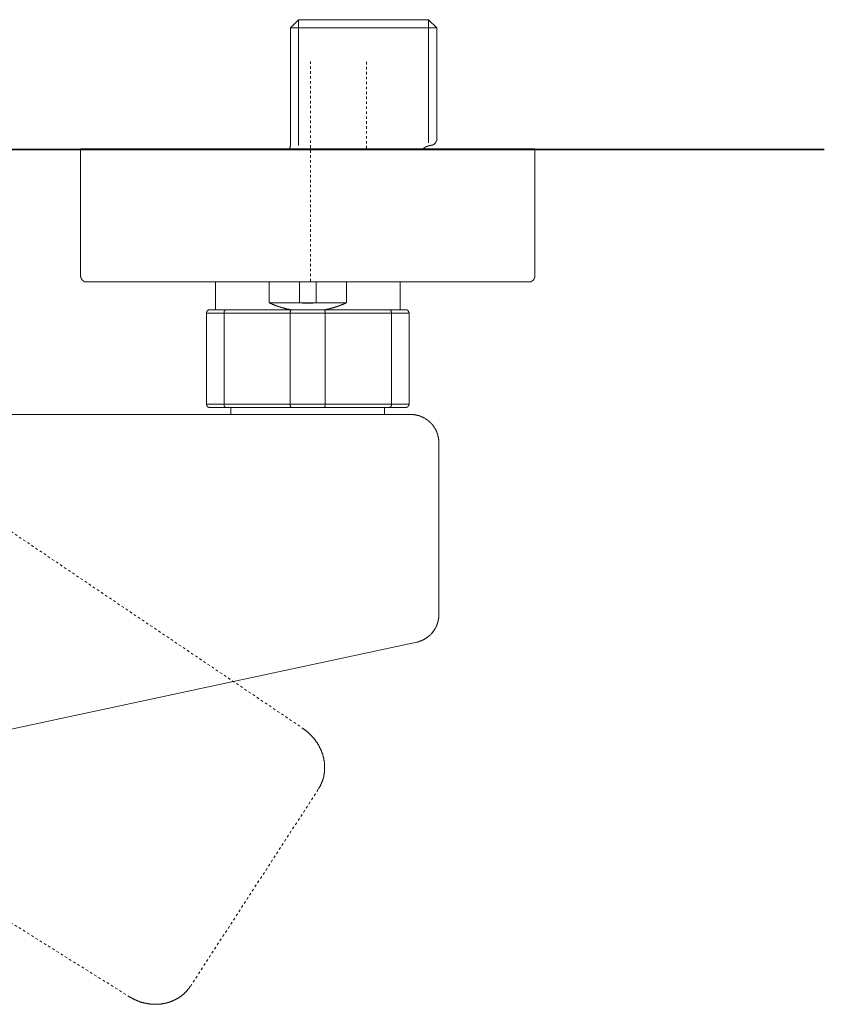
# Model space of a CAD drawing. Units: inches. Extents: x -287 to 823, y -700 to 91.
# Drawn here: x 87 to 202, y -520 to -379 of the extents above; entities that cross this region are included whole.
import ezdxf

# ---------------------------------------------------------------- set-up
doc = ezdxf.new("R2010")
doc.units = ezdxf.units.IN
doc.header["$MEASUREMENT"] = 0
for name, pattern in [('AI-Linetype-28', [0.705556, 0.352778, -0.352778]), ('AI-Linetype-29', [0.705556, 0.352778, -0.352778]), ('AI-Linetype-3', [0.705556, 0.352778, -0.352778]), ('AI-Linetype-31', [0.705556, 0.352778, -0.352778]), ('AI-Linetype-4', [0.705556, 0.352778, -0.352778]), ('AI-Linetype-40', [0.705556, 0.352778, -0.352778]), ('AI-Linetype-41', [0.705556, 0.352778, -0.352778])]:
    doc.linetypes.add(name, pattern=pattern)
doc.layers.add('图层 1', color=7, linetype='Continuous')

msp = doc.modelspace()

# ---------------------------------------------------------------- linework, layer by layer
at = {"layer": '图层 1', "color": 7, "lineweight": 9}
for points in [[(126.74, -379.34), (125.59, -380.49)], [(126.74, -379.34), (126.74, -397.33)], [(145.3, -379.34), (126.74, -379.34)], [(145.3, -379.34), (145.3, -396.92)], [(146.49, -380.49), (145.3, -379.34)], [(125.59, -380.49), (146.49, -380.49)], [(125.59, -380.49), (125.59, -397.26)], [(146.49, -396.32), (146.49, -380.49)], [(146.23, -396.96), (146.28, -396.92), (146.28, -396.89), (146.32, -396.89), (146.32, -396.85), (146.32, -396.81), (146.35, -396.81), (146.35, -396.78), (146.38, -396.78), (146.38, -396.74), (146.38, -396.71), (146.42, -396.71), (146.42, -396.68), (146.42, -396.64), (146.46, -396.64), (146.46, -396.61), (146.46, -396.57), (146.46, -396.54), (146.46, -396.5), (146.49, -396.5), (146.49, -396.46), (146.49, -396.42), (146.49, -396.39), (146.49, -396.35), (146.46, -396.32)], [(95.62, -397.8), (99.64, -397.8)], [(95.62, -415.96), (95.62, -397.8)], [(156.46, -397.8), (99.64, -397.8)], [(125.55, -397.4), (125.55, -397.43), (125.55, -397.47), (125.55, -397.51), (125.55, -397.54), (125.55, -397.58), (125.51, -397.58), (125.51, -397.62), (125.51, -397.66), (125.51, -397.69), (125.48, -397.69), (125.48, -397.72), (125.48, -397.77), (125.44, -397.77), (125.44, -397.8)], [(125.59, -397.33), (125.59, -397.28), (125.59, -397.26)], [(125.59, -397.4), (125.59, -397.36), (125.59, -397.33)], [(145.55, -397.33), (145.52, -397.33), (145.48, -397.33), (145.44, -397.33), (145.41, -397.36), (145.38, -397.36), (145.33, -397.36), (145.3, -397.36), (145.26, -397.36), (145.26, -397.4), (145.23, -397.4), (145.2, -397.4), (145.16, -397.4), (145.12, -397.43), (145.08, -397.43), (145.05, -397.43), (145.05, -397.47), (145.01, -397.47), (144.97, -397.47), (144.97, -397.51), (144.94, -397.51), (144.9, -397.51), (144.87, -397.54), (144.83, -397.54), (144.8, -397.58), (144.76, -397.58), (144.76, -397.62), (144.73, -397.62), (144.69, -397.66), (144.66, -397.66), (144.66, -397.69), (144.62, -397.69), (144.58, -397.69), (144.58, -397.72), (144.54, -397.72), (144.54, -397.77), (144.51, -397.77), (144.51, -397.8), (144.47, -397.8)], [(145.55, -397.33), (145.59, -397.33), (145.63, -397.33), (145.67, -397.33), (145.67, -397.28), (145.7, -397.28), (145.74, -397.28), (145.78, -397.28), (145.81, -397.28), (145.81, -397.26), (145.85, -397.26), (145.88, -397.26), (145.88, -397.22), (145.91, -397.22), (145.95, -397.22), (145.95, -397.18), (145.99, -397.18), (146.02, -397.18), (146.02, -397.15), (146.06, -397.15), (146.1, -397.1), (146.13, -397.1), (146.13, -397.07), (146.16, -397.07), (146.16, -397.04), (146.2, -397.04), (146.2, -397), (146.23, -397), (146.23, -396.96)], [(156.46, -397.8), (160.46, -397.8)], [(160.46, -397.8), (160.46, -415.96)], [(95.62, -415.96), (95.62, -416), (95.62, -416.03), (95.67, -416.03), (95.67, -416.06), (95.67, -416.11), (95.67, -416.14), (95.67, -416.18), (95.67, -416.22), (95.7, -416.22), (95.7, -416.25), (95.7, -416.29), (95.7, -416.32), (95.73, -416.32), (95.73, -416.36), (95.73, -416.39), (95.78, -416.39), (95.78, -416.43), (95.81, -416.43), (95.81, -416.47), (95.84, -416.5), (95.84, -416.54), (95.88, -416.54), (95.88, -416.58), (95.92, -416.58), (95.95, -416.61), (95.99, -416.61), (95.99, -416.65), (96.02, -416.65), (96.02, -416.68), (96.06, -416.68), (96.1, -416.68), (96.1, -416.72), (96.14, -416.72), (96.17, -416.72), (96.2, -416.72), (96.2, -416.76), (96.24, -416.76), (96.28, -416.76), (96.31, -416.76), (96.35, -416.76), (96.39, -416.76), (96.39, -416.79), (96.42, -416.79), (96.46, -416.79)], [(159.67, -416.79), (159.71, -416.79), (159.74, -416.76), (159.78, -416.76), (159.81, -416.76), (159.85, -416.76), (159.89, -416.76), (159.92, -416.76), (159.92, -416.72), (159.96, -416.72), (160, -416.72), (160, -416.68), (160.03, -416.68), (160.07, -416.68), (160.07, -416.65), (160.11, -416.65), (160.14, -416.65), (160.14, -416.61), (160.17, -416.61), (160.17, -416.58), (160.21, -416.58), (160.21, -416.54), (160.25, -416.54), (160.25, -416.5), (160.28, -416.5), (160.28, -416.47), (160.32, -416.47), (160.32, -416.43), (160.32, -416.39), (160.35, -416.39), (160.35, -416.36), (160.39, -416.32), (160.39, -416.29), (160.39, -416.25), (160.43, -416.25), (160.43, -416.22), (160.43, -416.18), (160.43, -416.14), (160.46, -416.14), (160.46, -416.11), (160.46, -416.06), (160.46, -416.03), (160.46, -416), (160.46, -415.96)], [(99.64, -416.79), (96.46, -416.79)], [(156.46, -416.79), (99.64, -416.79)], [(114.87, -416.79), (114.87, -420.77)], [(122.52, -416.79), (122.52, -419.76)], [(126.85, -419.76), (126.85, -416.79)], [(129.24, -416.79), (129.24, -419.76)], [(133.57, -419.76), (133.57, -416.79)], [(141.22, -420.77), (141.22, -416.79)], [(159.67, -416.79), (156.46, -416.79)], [(122.52, -419.76), (122.56, -419.79), (122.6, -419.79), (122.63, -419.83), (122.66, -419.83), (122.71, -419.86), (122.74, -419.86), (122.78, -419.89), (122.81, -419.89), (122.85, -419.89), (122.85, -419.93), (122.88, -419.93), (122.92, -419.93), (122.96, -419.97), (122.99, -419.97), (123.03, -420), (123.06, -420), (123.1, -420), (123.14, -420.04), (123.17, -420.04), (123.21, -420.07), (123.25, -420.07), (123.28, -420.07), (123.32, -420.11), (123.35, -420.11), (123.39, -420.15), (123.42, -420.15), (123.46, -420.15), (123.5, -420.19), (123.53, -420.19), (123.57, -420.19), (123.57, -420.22), (123.6, -420.22), (123.64, -420.22), (123.68, -420.22), (123.68, -420.26), (123.72, -420.26), (123.75, -420.26), (123.78, -420.26), (123.78, -420.3), (123.82, -420.3), (123.86, -420.3), (123.9, -420.3), (123.9, -420.33), (123.93, -420.33), (123.96, -420.33), (124, -420.33), (124, -420.37), (124.04, -420.37), (124.07, -420.37), (124.11, -420.37), (124.11, -420.4), (124.15, -420.4), (124.18, -420.4), (124.22, -420.4), (124.22, -420.44), (124.26, -420.44), (124.29, -420.44), (124.33, -420.44), (124.36, -420.47), (124.39, -420.47), (124.44, -420.47), (124.47, -420.47), (124.47, -420.51), (124.51, -420.51), (124.54, -420.51), (124.58, -420.51), (124.62, -420.55), (124.65, -420.55), (124.69, -420.55), (124.72, -420.55), (124.76, -420.58), (124.8, -420.58), (124.83, -420.58), (124.87, -420.58), (124.91, -420.62), (124.94, -420.62), (124.98, -420.62), (125.02, -420.62), (125.05, -420.66), (125.08, -420.66), (125.12, -420.66), (125.16, -420.66), (125.19, -420.66), (125.19, -420.69), (125.23, -420.69), (125.27, -420.69), (125.3, -420.69), (125.34, -420.69), (125.38, -420.73), (125.41, -420.73), (125.44, -420.73), (125.48, -420.73), (125.51, -420.73), (125.55, -420.77), (125.59, -420.77), (125.62, -420.77), (125.66, -420.77)], [(126.85, -419.76), (122.52, -419.76)], [(126.85, -419.76), (126.89, -419.79), (126.93, -419.79), (126.96, -419.79), (127, -419.79), (127.03, -419.79), (127.08, -419.79), (127.11, -419.79), (127.14, -419.79), (127.18, -419.79), (127.21, -419.79), (127.25, -419.79), (127.29, -419.79), (127.32, -419.83), (127.36, -419.83), (127.4, -419.83), (127.43, -419.83), (127.47, -419.83), (127.5, -419.83), (127.54, -419.83), (127.58, -419.83), (127.61, -419.83), (127.65, -419.83), (127.69, -419.83), (127.72, -419.83), (127.76, -419.83), (127.79, -419.83), (127.83, -419.83), (127.87, -419.83), (127.9, -419.83), (127.94, -419.83), (127.98, -419.83), (128.01, -419.83), (128.05, -419.83), (128.08, -419.83), (128.12, -419.83), (128.15, -419.83), (128.19, -419.83), (128.23, -419.83), (128.26, -419.83), (128.3, -419.83), (128.33, -419.83), (128.37, -419.83), (128.41, -419.83), (128.44, -419.83), (128.48, -419.83), (128.52, -419.83), (128.55, -419.83), (128.59, -419.83), (128.63, -419.83), (128.65, -419.83), (128.69, -419.83), (128.73, -419.83), (128.76, -419.83), (128.81, -419.79), (128.84, -419.79), (128.87, -419.79), (128.91, -419.79), (128.95, -419.79), (128.98, -419.79), (129.02, -419.79), (129.06, -419.79), (129.09, -419.79), (129.13, -419.79), (129.17, -419.79), (129.21, -419.79), (129.24, -419.79), (129.24, -419.76)], [(129.24, -419.76), (126.85, -419.76)], [(133.57, -419.76), (129.24, -419.76)], [(130.46, -420.77), (130.5, -420.77), (130.54, -420.77), (130.57, -420.77), (130.61, -420.73), (130.65, -420.73), (130.68, -420.73), (130.72, -420.73), (130.75, -420.69), (130.79, -420.69), (130.83, -420.69), (130.86, -420.69), (130.9, -420.69), (130.93, -420.66), (130.97, -420.66), (131, -420.66), (131.04, -420.66), (131.08, -420.66), (131.08, -420.62), (131.12, -420.62), (131.15, -420.62), (131.19, -420.62), (131.22, -420.62), (131.22, -420.58), (131.26, -420.58), (131.3, -420.58), (131.33, -420.58), (131.37, -420.55), (131.4, -420.55), (131.44, -420.55), (131.47, -420.55), (131.51, -420.51), (131.55, -420.51), (131.58, -420.51), (131.62, -420.51), (131.65, -420.47), (131.69, -420.47), (131.73, -420.47), (131.76, -420.44), (131.8, -420.44), (131.84, -420.44), (131.87, -420.44), (131.9, -420.4), (131.94, -420.4), (131.98, -420.4), (132.02, -420.37), (132.05, -420.37), (132.09, -420.37), (132.12, -420.33), (132.16, -420.33), (132.2, -420.33), (132.23, -420.3), (132.27, -420.3), (132.3, -420.3), (132.34, -420.26), (132.38, -420.26), (132.42, -420.26), (132.45, -420.22), (132.49, -420.22), (132.52, -420.22), (132.56, -420.19), (132.6, -420.19), (132.63, -420.15), (132.67, -420.15), (132.7, -420.15), (132.74, -420.11), (132.78, -420.11), (132.81, -420.11), (132.81, -420.07), (132.85, -420.07), (132.88, -420.07), (132.91, -420.04), (132.96, -420.04), (132.99, -420.04), (132.99, -420), (133.02, -420), (133.07, -420), (133.1, -420), (133.1, -419.97), (133.13, -419.97), (133.17, -419.97), (133.21, -419.93), (133.24, -419.93), (133.28, -419.89), (133.32, -419.89), (133.35, -419.86), (133.39, -419.86), (133.43, -419.83), (133.46, -419.83), (133.5, -419.83), (133.5, -419.79), (133.53, -419.79), (133.57, -419.79), (133.57, -419.76)], [(114.08, -420.77), (114.04, -420.77), (114, -420.77), (113.97, -420.77), (113.97, -420.8), (113.93, -420.8), (113.89, -420.8), (113.85, -420.8), (113.85, -420.83), (113.82, -420.83), (113.82, -420.87), (113.79, -420.87), (113.76, -420.87), (113.76, -420.91), (113.71, -420.91), (113.71, -420.94), (113.71, -420.98), (113.68, -420.98), (113.68, -421.02), (113.65, -421.02), (113.65, -421.06), (113.65, -421.08), (113.61, -421.08), (113.61, -421.12), (113.61, -421.16), (113.61, -421.2), (113.61, -421.23), (113.61, -421.27)], [(116.1, -421.27), (113.61, -421.27)], [(113.61, -421.27), (113.61, -434.23)], [(114.08, -420.77), (116.42, -420.77)], [(116.42, -420.77), (116.39, -420.77), (116.35, -420.77), (116.35, -420.8), (116.31, -420.8), (116.28, -420.8), (116.28, -420.83), (116.24, -420.83), (116.24, -420.87), (116.21, -420.87), (116.21, -420.91), (116.17, -420.91), (116.17, -420.94), (116.17, -420.98), (116.13, -420.98), (116.13, -421.02), (116.13, -421.06), (116.13, -421.08), (116.1, -421.08), (116.1, -421.12), (116.1, -421.16), (116.1, -421.2), (116.1, -421.23), (116.1, -421.27)], [(125.55, -421.27), (116.1, -421.27)], [(116.1, -434.23), (116.1, -421.27)], [(116.42, -420.77), (125.74, -420.77)], [(125.74, -420.77), (125.7, -420.77), (125.7, -420.8), (125.66, -420.8), (125.66, -420.83), (125.62, -420.83), (125.62, -420.87), (125.62, -420.91), (125.59, -420.91), (125.59, -420.94), (125.59, -420.98), (125.59, -421.02), (125.55, -421.06), (125.55, -421.08), (125.55, -421.12), (125.55, -421.16), (125.55, -421.2), (125.55, -421.23), (125.55, -421.27)], [(130.54, -421.27), (125.55, -421.27)], [(125.55, -421.27), (125.55, -434.23)], [(125.74, -420.77), (130.39, -420.77)], [(130.39, -420.77), (130.43, -420.77), (130.43, -420.8), (130.46, -420.8), (130.46, -420.83), (130.46, -420.87), (130.5, -420.87), (130.5, -420.91), (130.5, -420.94), (130.5, -420.98), (130.54, -420.98), (130.54, -421.02), (130.54, -421.06), (130.54, -421.08), (130.54, -421.12), (130.54, -421.16), (130.54, -421.2), (130.54, -421.23), (130.54, -421.27)], [(130.39, -420.77), (139.67, -420.77)], [(139.99, -421.27), (130.54, -421.27)], [(130.54, -434.23), (130.54, -421.27)], [(139.67, -420.77), (139.71, -420.77), (139.74, -420.77), (139.78, -420.8), (139.81, -420.8), (139.81, -420.83), (139.85, -420.83), (139.89, -420.87), (139.89, -420.91), (139.92, -420.91), (139.92, -420.94), (139.96, -420.94), (139.96, -420.98), (139.96, -421.02), (139.96, -421.06), (139.99, -421.06), (139.99, -421.08), (139.99, -421.12), (139.99, -421.16), (139.99, -421.2), (139.99, -421.23), (139.99, -421.27)], [(139.67, -420.77), (142.02, -420.77)], [(142.52, -421.27), (139.99, -421.27)], [(139.99, -421.27), (139.99, -434.23)], [(142.52, -421.27), (142.52, -421.23), (142.52, -421.2), (142.52, -421.16), (142.49, -421.16), (142.49, -421.12), (142.49, -421.08), (142.49, -421.06), (142.45, -421.06), (142.45, -421.02), (142.45, -420.98), (142.42, -420.98), (142.42, -420.94), (142.38, -420.94), (142.38, -420.91), (142.34, -420.91), (142.34, -420.87), (142.3, -420.87), (142.3, -420.83), (142.27, -420.83), (142.23, -420.83), (142.23, -420.8), (142.2, -420.8), (142.16, -420.8), (142.12, -420.8), (142.12, -420.77), (142.09, -420.77), (142.05, -420.77), (142.02, -420.77)], [(142.52, -434.23), (142.52, -421.27)], [(113.61, -434.23), (116.1, -434.23)], [(114.08, -434.74), (114.04, -434.74), (114, -434.74), (113.97, -434.74), (113.93, -434.7), (113.89, -434.7), (113.85, -434.7), (113.85, -434.67), (113.82, -434.67), (113.79, -434.67), (113.79, -434.63), (113.76, -434.63), (113.76, -434.6), (113.71, -434.6), (113.71, -434.56), (113.68, -434.56), (113.68, -434.52), (113.68, -434.48), (113.65, -434.48), (113.65, -434.45), (113.65, -434.41), (113.61, -434.41), (113.61, -434.38), (113.61, -434.33), (113.61, -434.31), (113.61, -434.27), (113.61, -434.23)], [(116.1, -434.23), (125.55, -434.23)], [(116.42, -434.74), (116.39, -434.74), (116.35, -434.74), (116.31, -434.74), (116.31, -434.7), (116.28, -434.7), (116.28, -434.67), (116.24, -434.67), (116.24, -434.63), (116.21, -434.63), (116.21, -434.6), (116.17, -434.6), (116.17, -434.56), (116.17, -434.52), (116.13, -434.52), (116.13, -434.48), (116.13, -434.45), (116.13, -434.41), (116.1, -434.41), (116.1, -434.38), (116.1, -434.33), (116.1, -434.31), (116.1, -434.27), (116.1, -434.23)], [(125.55, -434.23), (130.54, -434.23)], [(125.74, -434.74), (125.7, -434.74), (125.66, -434.74), (125.66, -434.7), (125.62, -434.7), (125.62, -434.67), (125.62, -434.63), (125.59, -434.6), (125.59, -434.56), (125.59, -434.52), (125.59, -434.48), (125.55, -434.48), (125.55, -434.45), (125.55, -434.41), (125.55, -434.38), (125.55, -434.33), (125.55, -434.31), (125.55, -434.27), (125.55, -434.23)], [(130.54, -434.23), (130.54, -434.27), (130.54, -434.31), (130.54, -434.33), (130.54, -434.38), (130.54, -434.41), (130.54, -434.45), (130.54, -434.48), (130.54, -434.52), (130.5, -434.56), (130.5, -434.6), (130.5, -434.63), (130.46, -434.63), (130.46, -434.67), (130.46, -434.7), (130.43, -434.7), (130.43, -434.74), (130.39, -434.74)], [(130.54, -434.23), (139.99, -434.23)], [(139.99, -434.23), (139.99, -434.27), (139.99, -434.31), (139.99, -434.33), (139.99, -434.38), (139.99, -434.41), (139.99, -434.45), (139.99, -434.48), (139.96, -434.48), (139.96, -434.52), (139.96, -434.56), (139.92, -434.56), (139.92, -434.6), (139.89, -434.63), (139.89, -434.67), (139.85, -434.67), (139.85, -434.7), (139.81, -434.7), (139.78, -434.7), (139.78, -434.74), (139.74, -434.74), (139.71, -434.74), (139.67, -434.74)], [(139.99, -434.23), (142.52, -434.23)], [(142.52, -434.23), (142.52, -434.27), (142.52, -434.31), (142.52, -434.33), (142.49, -434.33), (142.49, -434.38), (142.49, -434.41), (142.49, -434.45), (142.45, -434.45), (142.45, -434.48), (142.45, -434.52), (142.42, -434.52), (142.42, -434.56), (142.38, -434.56), (142.38, -434.6), (142.34, -434.6), (142.34, -434.63), (142.3, -434.63), (142.3, -434.67), (142.27, -434.67), (142.23, -434.67), (142.23, -434.7), (142.2, -434.7), (142.16, -434.7), (142.16, -434.74), (142.12, -434.74), (142.09, -434.74), (142.05, -434.74), (142.02, -434.74)], [(142.77, -435.75), (71.65, -435.75)], [(116.42, -434.74), (114.08, -434.74)], [(125.74, -434.74), (116.42, -434.74)], [(117.07, -434.74), (117.07, -435.75)], [(130.39, -434.74), (125.74, -434.74)], [(139.67, -434.74), (130.39, -434.74)], [(139.02, -435.75), (139.02, -434.74)], [(142.02, -434.74), (139.67, -434.74)], [(146.74, -439.71), (146.74, -439.69), (146.74, -439.65), (146.74, -439.61), (146.74, -439.57), (146.74, -439.54), (146.74, -439.5), (146.74, -439.46), (146.74, -439.43), (146.74, -439.39), (146.74, -439.35), (146.74, -439.32), (146.74, -439.28), (146.71, -439.25), (146.71, -439.21), (146.71, -439.18), (146.71, -439.14), (146.71, -439.1), (146.71, -439.07), (146.71, -439.03), (146.67, -439.03), (146.67, -439), (146.67, -438.96), (146.67, -438.93), (146.67, -438.9), (146.67, -438.86), (146.64, -438.82), (146.64, -438.79), (146.64, -438.75), (146.64, -438.72), (146.6, -438.72), (146.6, -438.68), (146.6, -438.65), (146.6, -438.6), (146.6, -438.57), (146.56, -438.57), (146.56, -438.53), (146.56, -438.49), (146.56, -438.46), (146.53, -438.46), (146.53, -438.42), (146.53, -438.39), (146.53, -438.34), (146.49, -438.34), (146.49, -438.31), (146.49, -438.28), (146.46, -438.28), (146.46, -438.24), (146.46, -438.2), (146.46, -438.17), (146.42, -438.17), (146.42, -438.13), (146.42, -438.09), (146.38, -438.09), (146.38, -438.06), (146.38, -438.02), (146.35, -437.98), (146.35, -437.95), (146.32, -437.91), (146.32, -437.88), (146.28, -437.84), (146.28, -437.81), (146.23, -437.81), (146.23, -437.77), (146.23, -437.73), (146.2, -437.73), (146.2, -437.7), (146.2, -437.66), (146.16, -437.66), (146.16, -437.63), (146.13, -437.63), (146.13, -437.59), (146.1, -437.56), (146.1, -437.52), (146.06, -437.49), (146.06, -437.45), (146.02, -437.45), (146.02, -437.41), (145.99, -437.37), (145.95, -437.33), (145.95, -437.3), (145.91, -437.3), (145.91, -437.26), (145.88, -437.26), (145.88, -437.23), (145.85, -437.19), (145.81, -437.16), (145.81, -437.12), (145.78, -437.12), (145.78, -437.08), (145.74, -437.08), (145.74, -437.05), (145.7, -437.05), (145.7, -437.01), (145.67, -437.01), (145.67, -436.98), (145.63, -436.98), (145.63, -436.94), (145.59, -436.9), (145.55, -436.86), (145.52, -436.86), (145.52, -436.83), (145.48, -436.83), (145.48, -436.8), (145.44, -436.8), (145.44, -436.76), (145.41, -436.76), (145.41, -436.72), (145.38, -436.72), (145.38, -436.68), (145.33, -436.68), (145.3, -436.66), (145.26, -436.61), (145.23, -436.61), (145.23, -436.58), (145.2, -436.58), (145.2, -436.55), (145.16, -436.55), (145.12, -436.51), (145.08, -436.48), (145.05, -436.48), (145.05, -436.44), (145.01, -436.44), (144.97, -436.4), (144.94, -436.4), (144.9, -436.37), (144.87, -436.37), (144.87, -436.33), (144.83, -436.33), (144.83, -436.3), (144.8, -436.3), (144.76, -436.3), (144.76, -436.26), (144.73, -436.26), (144.69, -436.26), (144.69, -436.22), (144.66, -436.22), (144.62, -436.18), (144.58, -436.18), (144.54, -436.15), (144.51, -436.15), (144.47, -436.11), (144.43, -436.11), (144.4, -436.11), (144.4, -436.07), (144.36, -436.07), (144.33, -436.07), (144.33, -436.04), (144.29, -436.04), (144.26, -436.04), (144.22, -436), (144.18, -436), (144.15, -436), (144.15, -435.96), (144.11, -435.96), (144.07, -435.96), (144.03, -435.96), (144.03, -435.93), (144, -435.93), (143.96, -435.93), (143.93, -435.93), (143.93, -435.89), (143.89, -435.89), (143.86, -435.89), (143.82, -435.89), (143.78, -435.86), (143.75, -435.86), (143.71, -435.86), (143.68, -435.86), (143.65, -435.81), (143.6, -435.81), (143.57, -435.81), (143.53, -435.81), (143.5, -435.81), (143.46, -435.79), (143.43, -435.79), (143.39, -435.79), (143.35, -435.79), (143.32, -435.79), (143.28, -435.79), (143.24, -435.79), (143.21, -435.75), (143.17, -435.75), (143.13, -435.75), (143.1, -435.75), (143.07, -435.75), (143.03, -435.75), (142.99, -435.75), (142.96, -435.75), (142.92, -435.75), (142.88, -435.75), (142.85, -435.75), (142.81, -435.75), (142.77, -435.75)], [(146.74, -439.71), (146.74, -464.31)], [(143.6, -468.25), (143.6, -468.22), (143.65, -468.22), (143.68, -468.22), (143.71, -468.22), (143.75, -468.22), (143.78, -468.18), (143.82, -468.18), (143.86, -468.18), (143.89, -468.18), (143.89, -468.15), (143.93, -468.15), (143.96, -468.15), (144, -468.15), (144, -468.11), (144.03, -468.11), (144.07, -468.11), (144.11, -468.11), (144.11, -468.07), (144.15, -468.07), (144.18, -468.07), (144.22, -468.07), (144.22, -468.03), (144.26, -468.03), (144.29, -468.03), (144.33, -468), (144.36, -468), (144.4, -467.96), (144.43, -467.96), (144.47, -467.96), (144.47, -467.92), (144.51, -467.92), (144.54, -467.92), (144.54, -467.89), (144.58, -467.89), (144.62, -467.85), (144.66, -467.85), (144.69, -467.81), (144.73, -467.81), (144.76, -467.77), (144.8, -467.77), (144.8, -467.74), (144.83, -467.74), (144.87, -467.74), (144.87, -467.7), (144.9, -467.7), (144.94, -467.67), (144.97, -467.67), (144.97, -467.64), (145.01, -467.64), (145.01, -467.59), (145.05, -467.59), (145.08, -467.59), (145.08, -467.56), (145.12, -467.56), (145.12, -467.53), (145.16, -467.53), (145.2, -467.49), (145.23, -467.49), (145.23, -467.46), (145.26, -467.46), (145.26, -467.42), (145.3, -467.42), (145.3, -467.39), (145.33, -467.39), (145.38, -467.35), (145.41, -467.31), (145.44, -467.28), (145.48, -467.28), (145.48, -467.23), (145.52, -467.23), (145.52, -467.2), (145.55, -467.2), (145.55, -467.17), (145.59, -467.17), (145.59, -467.14), (145.63, -467.14), (145.63, -467.1), (145.67, -467.1), (145.67, -467.06), (145.7, -467.06), (145.7, -467.03), (145.74, -467.03), (145.74, -466.99), (145.78, -466.95), (145.81, -466.92), (145.81, -466.88), (145.85, -466.88), (145.85, -466.85), (145.88, -466.85), (145.88, -466.8), (145.91, -466.8), (145.91, -466.77), (145.95, -466.73), (145.99, -466.69), (145.99, -466.66), (146.02, -466.66), (146.02, -466.62), (146.06, -466.59), (146.06, -466.55), (146.1, -466.55), (146.1, -466.52), (146.13, -466.48), (146.13, -466.44), (146.16, -466.44), (146.16, -466.41), (146.2, -466.37), (146.2, -466.33), (146.23, -466.3), (146.23, -466.26), (146.28, -466.26), (146.28, -466.23), (146.28, -466.19), (146.32, -466.19), (146.32, -466.15), (146.32, -466.12), (146.35, -466.12), (146.35, -466.08), (146.35, -466.05), (146.38, -466.05), (146.38, -466.01), (146.38, -465.97), (146.42, -465.97), (146.42, -465.94), (146.42, -465.9), (146.46, -465.9), (146.46, -465.87), (146.46, -465.83), (146.46, -465.8), (146.49, -465.8), (146.49, -465.76), (146.49, -465.72), (146.53, -465.69), (146.53, -465.65), (146.53, -465.62), (146.56, -465.58), (146.56, -465.54), (146.56, -465.5), (146.6, -465.47), (146.6, -465.43), (146.6, -465.4), (146.6, -465.36), (146.64, -465.36), (146.64, -465.32), (146.64, -465.29), (146.64, -465.25), (146.64, -465.22), (146.67, -465.22), (146.67, -465.18), (146.67, -465.14), (146.67, -465.11), (146.67, -465.07), (146.67, -465.03), (146.71, -465.03), (146.71, -465.01), (146.71, -464.96), (146.71, -464.93), (146.71, -464.89), (146.71, -464.85), (146.71, -464.83), (146.74, -464.79), (146.74, -464.76), (146.74, -464.71), (146.74, -464.68), (146.74, -464.64), (146.74, -464.61), (146.74, -464.57), (146.74, -464.53), (146.74, -464.5), (146.74, -464.46), (146.74, -464.42), (146.74, -464.39), (146.74, -464.35), (146.74, -464.31)], [(143.6, -468.25), (79.68, -481.93)]]:
    msp.add_lwpolyline(points, dxfattribs=at)
at = {"layer": '图层 1', "color": 7, "linetype": 'AI-Linetype-4', "lineweight": 5}
msp.add_lwpolyline([(128.45, -385.29), (128.45, -416.82)], dxfattribs=at)
at = {"layer": '图层 1', "color": 7, "linetype": 'AI-Linetype-3', "lineweight": 5}
msp.add_lwpolyline([(136.41, -397.73), (136.41, -385.29)], dxfattribs=at)
at = {"layer": '图层 1', "color": 7, "lineweight": 35}
msp.add_lwpolyline([(201.78, -397.86), (-98.99, -397.86)], dxfattribs=at)
at = {"layer": '图层 1', "color": 7, "linetype": 'AI-Linetype-29', "lineweight": 9}
msp.add_lwpolyline([(51.77, -429.54), (127.36, -480.56)], dxfattribs=at)
at = {"layer": '图层 1', "color": 7, "linetype": 'AI-Linetype-31', "lineweight": 9}
msp.add_lwpolyline([(25.19, -470.49), (102.53, -518.84)], dxfattribs=at)
at = {"layer": '图层 1', "color": 7, "linetype": 'AI-Linetype-41', "lineweight": 9}
msp.add_lwpolyline([(129.6, -489.2), (129.6, -489.16), (129.64, -489.13), (129.64, -489.08), (129.67, -489.06), (129.67, -489.02), (129.71, -488.98), (129.74, -488.95), (129.74, -488.9), (129.78, -488.87), (129.81, -488.83), (129.81, -488.8), (129.85, -488.76), (129.85, -488.72), (129.88, -488.69), (129.88, -488.65), (129.92, -488.61), (129.92, -488.58), (129.92, -488.54), (129.96, -488.5), (129.96, -488.47), (129.99, -488.43), (129.99, -488.4), (130.03, -488.36), (130.03, -488.32), (130.03, -488.29), (130.07, -488.25), (130.07, -488.22), (130.1, -488.18), (130.1, -488.15), (130.1, -488.11), (130.14, -488.07), (130.14, -488.04), (130.14, -488.01), (130.18, -487.96), (130.18, -487.93), (130.21, -487.9), (130.21, -487.86), (130.21, -487.82), (130.21, -487.79), (130.25, -487.75), (130.25, -487.72), (130.25, -487.68), (130.28, -487.65), (130.28, -487.6), (130.28, -487.57), (130.28, -487.54), (130.32, -487.5), (130.32, -487.46), (130.32, -487.43), (130.32, -487.39), (130.35, -487.35), (130.35, -487.31), (130.35, -487.28), (130.35, -487.25), (130.35, -487.21), (130.39, -487.14), (130.39, -487.1), (130.39, -487.06), (130.39, -487.03), (130.39, -486.99), (130.39, -486.96), (130.43, -486.92), (130.43, -486.89), (130.43, -486.84), (130.43, -486.81), (130.43, -486.78), (130.43, -486.74), (130.43, -486.7), (130.43, -486.67), (130.46, -486.64), (130.46, -486.6), (130.46, -486.56), (130.46, -486.49), (130.46, -486.45), (130.46, -486.42), (130.46, -486.37), (130.46, -486.34), (130.46, -486.31), (130.46, -486.26), (130.46, -486.23), (130.46, -486.19), (130.46, -486.16), (130.46, -486.12), (130.46, -486.09), (130.46, -486.05), (130.46, -486.02), (130.46, -485.98), (130.46, -485.91), (130.46, -485.87), (130.46, -485.84), (130.46, -485.8), (130.46, -485.76), (130.46, -485.73), (130.46, -485.69), (130.43, -485.66), (130.43, -485.62), (130.43, -485.58), (130.43, -485.55), (130.43, -485.52), (130.43, -485.48), (130.43, -485.44), (130.43, -485.41), (130.43, -485.37), (130.39, -485.3), (130.39, -485.26), (130.39, -485.22), (130.39, -485.19), (130.39, -485.15), (130.39, -485.12), (130.35, -485.08), (130.35, -485.04), (130.35, -485.01), (130.35, -484.97), (130.35, -484.93), (130.32, -484.89), (130.32, -484.86), (130.32, -484.83), (130.32, -484.79), (130.28, -484.75), (130.28, -484.72), (130.28, -484.68), (130.28, -484.65), (130.25, -484.61), (130.25, -484.57), (130.25, -484.53), (130.25, -484.5), (130.21, -484.42), (130.21, -484.39), (130.21, -484.35), (130.18, -484.32), (130.18, -484.28), (130.18, -484.25), (130.14, -484.21), (130.14, -484.17), (130.14, -484.14), (130.1, -484.1), (130.1, -484.07), (130.1, -484.03), (130.07, -483.99), (130.07, -483.95), (130.07, -483.92), (130.03, -483.88), (130.03, -483.85), (129.99, -483.81), (129.99, -483.77), (129.99, -483.74), (129.96, -483.7), (129.96, -483.67), (129.92, -483.63), (129.92, -483.6), (129.92, -483.56), (129.88, -483.53), (129.85, -483.5), (129.85, -483.45), (129.81, -483.42), (129.81, -483.39), (129.78, -483.34), (129.78, -483.31), (129.74, -483.27), (129.74, -483.24), (129.71, -483.2), (129.71, -483.16), (129.67, -483.13), (129.67, -483.1), (129.64, -483.05), (129.64, -483.02), (129.6, -482.98), (129.6, -482.95), (129.56, -482.91), (129.53, -482.88), (129.53, -482.84), (129.49, -482.8), (129.49, -482.77), (129.45, -482.73), (129.42, -482.69), (129.42, -482.66), (129.38, -482.62), (129.38, -482.58), (129.34, -482.54), (129.31, -482.54), (129.31, -482.51), (129.27, -482.48), (129.27, -482.44), (129.24, -482.41), (129.21, -482.37), (129.21, -482.34), (129.17, -482.29), (129.13, -482.27), (129.09, -482.23), (129.09, -482.18), (129.06, -482.15), (129.02, -482.11), (128.98, -482.08), (128.95, -482.04), (128.95, -482), (128.91, -481.97), (128.87, -481.93), (128.84, -481.9), (128.81, -481.87), (128.81, -481.82), (128.76, -481.79), (128.73, -481.79), (128.69, -481.75), (128.69, -481.72), (128.65, -481.68), (128.63, -481.65), (128.59, -481.65), (128.59, -481.61), (128.55, -481.57), (128.52, -481.54), (128.48, -481.5), (128.44, -481.47), (128.41, -481.43), (128.37, -481.39), (128.33, -481.36), (128.3, -481.33), (128.26, -481.33), (128.26, -481.28), (128.23, -481.26), (128.19, -481.22), (128.15, -481.22), (128.15, -481.18), (128.12, -481.14), (128.08, -481.14), (128.05, -481.11), (128.01, -481.07), (127.98, -481.04), (127.94, -481), (127.9, -480.96), (127.87, -480.96), (127.83, -480.93), (127.83, -480.88), (127.79, -480.88), (127.76, -480.86), (127.72, -480.81), (127.69, -480.81), (127.65, -480.78), (127.61, -480.78), (127.61, -480.75), (127.58, -480.71), (127.54, -480.71), (127.5, -480.67), (127.47, -480.64), (127.43, -480.64), (127.4, -480.6), (127.36, -480.56)], dxfattribs=at)
at = {"layer": '图层 1', "color": 7, "linetype": 'AI-Linetype-28', "lineweight": 9}
msp.add_lwpolyline([(111.29, -517.4), (129.6, -489.2)], dxfattribs=at)
at = {"layer": '图层 1', "color": 7, "linetype": 'AI-Linetype-40', "lineweight": 9}
msp.add_lwpolyline([(102.53, -518.84), (102.56, -518.88), (102.6, -518.91), (102.63, -518.91), (102.67, -518.95), (102.7, -518.95), (102.74, -518.99), (102.78, -518.99), (102.81, -519.02), (102.85, -519.02), (102.88, -519.06), (102.92, -519.06), (102.95, -519.09), (102.99, -519.09), (103.02, -519.13), (103.07, -519.16), (103.11, -519.16), (103.13, -519.2), (103.18, -519.2), (103.21, -519.24), (103.24, -519.24), (103.28, -519.27), (103.32, -519.27), (103.35, -519.31), (103.39, -519.31), (103.43, -519.34), (103.46, -519.34), (103.5, -519.34), (103.53, -519.39), (103.56, -519.39), (103.6, -519.41), (103.64, -519.41), (103.68, -519.41), (103.72, -519.45), (103.75, -519.45), (103.78, -519.5), (103.82, -519.5), (103.86, -519.5), (103.9, -519.53), (103.93, -519.53), (103.97, -519.53), (104, -519.57), (104.04, -519.57), (104.08, -519.6), (104.11, -519.6), (104.14, -519.6), (104.19, -519.64), (104.22, -519.64), (104.26, -519.64), (104.29, -519.64), (104.33, -519.68), (104.36, -519.68), (104.4, -519.68), (104.44, -519.71), (104.47, -519.71), (104.51, -519.71), (104.55, -519.71), (104.58, -519.75), (104.62, -519.75), (104.65, -519.75), (104.69, -519.78), (104.72, -519.78), (104.76, -519.78), (104.8, -519.78), (104.87, -519.78), (104.9, -519.82), (104.94, -519.82), (104.98, -519.82), (105.01, -519.82), (105.05, -519.86), (105.08, -519.86), (105.13, -519.86), (105.16, -519.86), (105.19, -519.86), (105.23, -519.86), (105.26, -519.89), (105.3, -519.89), (105.34, -519.89), (105.38, -519.89), (105.41, -519.89), (105.45, -519.89), (105.48, -519.89), (105.52, -519.93), (105.56, -519.93), (105.63, -519.93), (105.66, -519.93), (105.7, -519.93), (105.73, -519.93), (105.77, -519.93), (105.81, -519.93), (105.84, -519.93), (105.88, -519.93), (105.91, -519.96), (105.95, -519.96), (105.99, -519.96), (106.03, -519.96), (106.06, -519.96), (106.1, -519.96), (106.13, -519.96), (106.2, -519.96), (106.24, -519.96), (106.28, -519.96), (106.31, -519.96), (106.35, -519.96), (106.39, -519.96), (106.42, -519.96), (106.46, -519.96), (106.5, -519.96), (106.53, -519.96), (106.57, -519.96), (106.6, -519.96), (106.64, -519.96), (106.68, -519.96), (106.71, -519.93), (106.78, -519.93), (106.82, -519.93), (106.85, -519.93), (106.89, -519.93), (106.92, -519.93), (106.96, -519.93), (107, -519.93), (107.03, -519.93), (107.07, -519.93), (107.11, -519.93), (107.15, -519.89), (107.18, -519.89), (107.22, -519.89), (107.26, -519.89), (107.29, -519.89), (107.33, -519.89), (107.36, -519.86), (107.39, -519.86), (107.47, -519.86), (107.5, -519.86), (107.54, -519.86), (107.58, -519.86), (107.62, -519.82), (107.65, -519.82), (107.69, -519.82), (107.72, -519.82), (107.76, -519.78), (107.79, -519.78), (107.83, -519.78), (107.87, -519.78), (107.9, -519.75), (107.94, -519.75), (107.98, -519.75), (108.01, -519.75), (108.04, -519.71), (108.08, -519.71), (108.12, -519.71), (108.15, -519.68), (108.19, -519.68), (108.23, -519.68), (108.26, -519.64), (108.3, -519.64), (108.34, -519.64), (108.38, -519.6), (108.41, -519.6), (108.45, -519.6), (108.48, -519.57), (108.52, -519.57), (108.55, -519.57), (108.59, -519.53), (108.62, -519.53), (108.66, -519.53), (108.7, -519.5), (108.73, -519.5), (108.77, -519.45), (108.81, -519.45), (108.84, -519.41), (108.87, -519.41), (108.91, -519.41), (108.95, -519.39), (108.99, -519.39), (109.03, -519.34), (109.06, -519.34), (109.09, -519.31), (109.13, -519.31), (109.17, -519.27), (109.2, -519.27), (109.24, -519.24), (109.27, -519.24), (109.31, -519.2), (109.34, -519.2), (109.38, -519.16), (109.42, -519.13), (109.45, -519.13), (109.49, -519.09), (109.53, -519.09), (109.56, -519.06), (109.61, -519.02), (109.64, -519.02), (109.67, -518.99), (109.71, -518.99), (109.74, -518.95), (109.78, -518.91), (109.81, -518.88), (109.85, -518.88), (109.89, -518.84), (109.92, -518.84), (109.96, -518.81), (109.99, -518.78), (110.03, -518.74), (110.07, -518.7), (110.1, -518.7), (110.14, -518.66), (110.17, -518.63), (110.21, -518.59), (110.25, -518.56), (110.28, -518.56), (110.32, -518.52), (110.32, -518.48), (110.35, -518.45), (110.4, -518.45), (110.43, -518.41), (110.46, -518.37), (110.5, -518.34), (110.54, -518.3), (110.57, -518.26), (110.61, -518.22), (110.65, -518.19), (110.68, -518.16), (110.72, -518.11), (110.76, -518.08), (110.79, -518.04), (110.79, -518.01), (110.83, -518.01), (110.86, -517.98), (110.86, -517.94), (110.9, -517.9), (110.94, -517.87), (110.94, -517.83), (110.96, -517.83), (111, -517.79), (111, -517.75), (111.04, -517.73), (111.08, -517.68), (111.08, -517.64), (111.12, -517.64), (111.15, -517.62), (111.15, -517.58), (111.19, -517.54), (111.19, -517.51), (111.22, -517.48), (111.26, -517.43), (111.26, -517.4), (111.29, -517.4)], dxfattribs=at)

doc.saveas('drawing.dxf')
